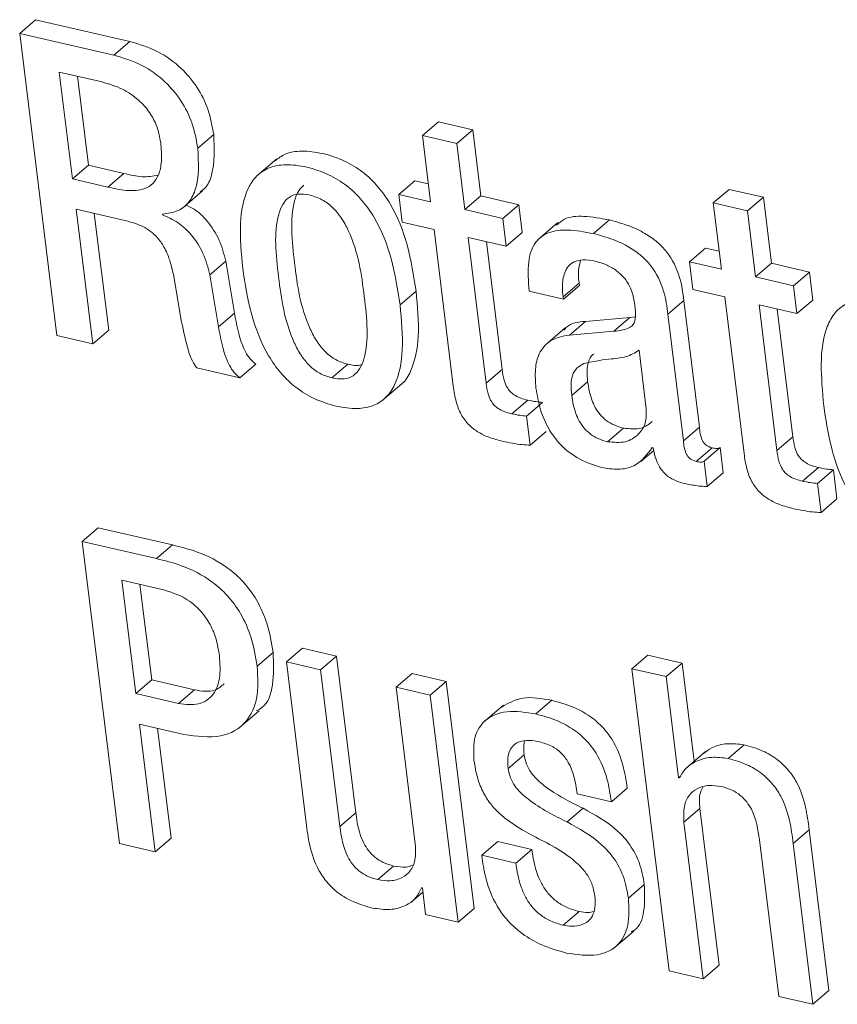
# Model space of a CAD drawing. Units: inches. Extents: x 2 to 195, y -7 to 151.
# Drawn here: x 166 to 167, y 105 to 106 of the extents above; entities that cross this region are included whole.
import ezdxf

# ---------------------------------------------------------------- set-up
doc = ezdxf.new("R2010")
doc.units = ezdxf.units.IN
doc.header["$MEASUREMENT"] = 0
doc.linetypes.add('SLD-Solid', pattern=[0])

msp = doc.modelspace()

# ---------------------------------------------------------------- linework, layer by layer
at = {"color": 7, "linetype": 'SLD-Solid', "lineweight": 15, "ltscale": 18}
for p, q in [((166.3057459, 105.7077884), (166.3118599, 105.7130144)), ((166.3479118, 105.704666), (166.3118599, 105.7130144)), ((166.3057459, 105.7077884), (166.3199778, 105.5921069)), ((166.3417978, 105.69944), (166.3057459, 105.7077884)), ((166.3417978, 105.69944), (166.3479118, 105.704666)), ((166.3209061, 105.6929707), (166.3259335, 105.6521066)), ((166.3372962, 105.6891753), (166.3209061, 105.6929707)), ((166.3278612, 105.6913601), (166.3320475, 105.6573326)), ((166.4599633, 105.6686303), (166.4660774, 105.6738563)), ((166.4791704, 105.6708244), (166.4660774, 105.6738563)), ((166.4730563, 105.6655984), (166.4791704, 105.6708244)), ((166.4822807, 105.6455424), (166.4791704, 105.6708244)), ((166.3739332, 105.66383), (166.3800472, 105.669056)), ((166.4599633, 105.6686303), (166.4630737, 105.6433483)), ((166.4730563, 105.6655984), (166.4599633, 105.6686303)), ((166.4761667, 105.6403164), (166.4730563, 105.6655984)), ((166.4041941, 105.6597991), (166.3965516, 105.6532667)), ((166.3259335, 105.6521066), (166.3320475, 105.6573326)), ((166.3320475, 105.6573326), (166.3456296, 105.6541874)), ((166.3259335, 105.6521066), (166.3395156, 105.6489615)), ((166.3395156, 105.6489615), (166.3456296, 105.6541874)), ((166.4508955, 105.6461683), (166.4570095, 105.6513943)), ((166.4622326, 105.6501848), (166.4570095, 105.6513943)), ((166.3681064, 105.6409214), (166.375749, 105.6474539)), ((166.5712698, 105.6428555), (166.5773838, 105.6480815)), ((166.5904832, 105.6450481), (166.5773838, 105.6480815)), ((166.4508955, 105.6461683), (166.4522097, 105.6354858)), ((166.4630737, 105.6433483), (166.4508955, 105.6461683)), ((166.4761667, 105.6403164), (166.4822807, 105.6455424)), ((166.4967968, 105.6421809), (166.4822807, 105.6455424)), ((166.5843692, 105.6398222), (166.5904832, 105.6450481)), ((166.5935936, 105.6197661), (166.5904832, 105.6450481)), ((166.3273661, 105.6404613), (166.3459416, 105.6361599)), ((166.3337061, 105.5889279), (166.3273661, 105.6404613)), ((166.4906827, 105.636955), (166.4761667, 105.6403164)), ((166.4906827, 105.636955), (166.4967968, 105.6421809)), ((166.498111, 105.6314984), (166.4967968, 105.6421809)), ((166.5712698, 105.6428555), (166.5743802, 105.6175735)), ((166.5843692, 105.6398222), (166.5712698, 105.6428555)), ((166.5874796, 105.6145401), (166.5843692, 105.6398222)), ((166.3398202, 105.5941539), (166.3343212, 105.6388508)), ((166.3604024, 105.6383143), (166.3603626, 105.6386374)), ((166.491997, 105.6262724), (166.4906827, 105.636955)), ((166.5253883, 105.6311221), (166.5315023, 105.6363481)), ((166.4522097, 105.6354858), (166.4643879, 105.6326657)), ((166.4643879, 105.6326657), (166.4717664, 105.5726918)), ((166.5118277, 105.6353734), (166.5041852, 105.6288409)), ((166.477481, 105.6296338), (166.491997, 105.6262724)), ((166.484341, 105.5738736), (166.477481, 105.6296338)), ((166.491997, 105.6262724), (166.498111, 105.6314984)), ((166.490455, 105.5790995), (166.4844361, 105.6280233)), ((166.562202, 105.6203936), (166.568316, 105.6256195)), ((166.5735391, 105.62441), (166.568316, 105.6256195)), ((166.3785285, 105.6153913), (166.3846425, 105.6206172)), ((166.3880149, 105.6006302), (166.3846425, 105.6206172)), ((166.562202, 105.6203936), (166.5635162, 105.609711)), ((166.5743802, 105.6175735), (166.562202, 105.6203936)), ((166.5874796, 105.6145401), (166.5935936, 105.6197661)), ((166.608116, 105.6164032), (166.5935936, 105.6197661)), ((166.364576, 105.6154767), (166.3677293, 105.5972701)), ((166.3819008, 105.5954042), (166.3785285, 105.6153913)), ((166.6020019, 105.6111772), (166.5874796, 105.6145401)), ((166.6020019, 105.6111772), (166.608116, 105.6164032)), ((166.6094302, 105.6057207), (166.608116, 105.6164032)), ((166.5137967, 105.6068998), (166.5199107, 105.6121258)), ((166.5138965, 105.6060888), (166.5200105, 105.6113147)), ((166.5200105, 105.6113147), (166.5199107, 105.6121258)), ((166.5635162, 105.609711), (166.5756944, 105.606891)), ((166.6033162, 105.6004947), (166.6020019, 105.6111772)), ((166.4513722, 105.603866), (166.4574863, 105.609092)), ((166.5008098, 105.6091192), (166.5138965, 105.6060888)), ((166.5138965, 105.6060888), (166.5137967, 105.6068998)), ((166.5756944, 105.606891), (166.5830728, 105.546917)), ((166.6033162, 105.6004947), (166.6094302, 105.6057207)), ((166.5538937, 105.6002862), (166.5600077, 105.6055122)), ((166.5659704, 105.557045), (166.5600077, 105.6055122)), ((166.5887938, 105.6038576), (166.6033162, 105.6004947)), ((166.5956538, 105.5480973), (166.5887938, 105.6038576)), ((166.6017678, 105.5533233), (166.5957489, 105.602247)), ((166.3819008, 105.5954042), (166.3880149, 105.6006302)), ((166.5392844, 105.5989782), (166.5223083, 105.5975536)), ((166.5331704, 105.5937522), (166.5392844, 105.5989782)), ((166.5414456, 105.5992998), (166.5392844, 105.5989782)), ((166.5598564, 105.5518191), (166.5538937, 105.6002862)), ((166.5145893, 105.5950257), (166.5069468, 105.5884932)), ((166.5161943, 105.5923276), (166.5223083, 105.5975536)), ((166.3199778, 105.5921069), (166.3337061, 105.5889279)), ((166.3337061, 105.5889279), (166.3398202, 105.5941539)), ((166.5331704, 105.5937522), (166.5161943, 105.5923276)), ((166.5456332, 105.5640879), (166.5428798, 105.5864685)), ((166.3735315, 105.5797057), (166.3900677, 105.5758765)), ((166.3900677, 105.5758765), (166.3961817, 105.5811025)), ((166.4252512, 105.5758909), (166.4313652, 105.5811168)), ((166.484341, 105.5738736), (166.490455, 105.5790995)), ((166.4444286, 105.5671141), (166.4520711, 105.5736465)), ((166.5170802, 105.5691239), (166.5231942, 105.5743498)), ((166.4941218, 105.5621466), (166.5002358, 105.5673725)), ((166.4998411, 105.561309), (166.5059551, 105.566535)), ((166.5012154, 105.5501385), (166.4998411, 105.561309)), ((166.5598564, 105.5518191), (166.5659704, 105.557045)), ((166.5012154, 105.5501385), (166.5073294, 105.5553645)), ((166.5307957, 105.5514503), (166.5369098, 105.5566763)), ((166.5956538, 105.5480973), (166.6017678, 105.5533233)), ((166.5479173, 105.5492345), (166.5482285, 105.5491624)), ((166.5677991, 105.5439963), (166.5739131, 105.5492223)), ((166.5751073, 105.5395157), (166.5739131, 105.5492223)), ((166.5435531, 105.543877), (166.5484834, 105.5480912)), ((166.5647733, 105.543909), (166.5708873, 105.549135)), ((166.5689933, 105.5342897), (166.5677991, 105.5439963)), ((166.5689933, 105.5342897), (166.5751073, 105.5395157)), ((166.605441, 105.5363688), (166.611555, 105.5415948)), ((166.611154, 105.5355328), (166.617268, 105.5407587)), ((166.6186423, 105.5295882), (166.617268, 105.5407587)), ((166.6125282, 105.5243623), (166.611154, 105.5355328)), ((166.6125282, 105.5243623), (166.6186423, 105.5295882)), ((166.3296708, 105.5133198), (166.3357848, 105.5185458)), ((166.3641879, 105.5119686), (166.3357848, 105.5185458)), ((166.3296708, 105.5133198), (166.3439027, 105.3976384)), ((166.3580739, 105.5067426), (166.3296708, 105.5133198)), ((166.3580739, 105.5067426), (166.3641879, 105.5119686)), ((166.3602872, 105.494923), (166.3448309, 105.4985021)), ((166.3448309, 105.4985021), (166.3501755, 105.4550597)), ((166.3517861, 105.4968916), (166.3562896, 105.4602857)), ((166.3966612, 105.465545), (166.4027752, 105.4707709)), ((166.4078433, 105.4672094), (166.4139574, 105.4724353)), ((166.4270504, 105.4694034), (166.4139574, 105.4724353)), ((166.4078433, 105.4672094), (166.4154197, 105.4056264)), ((166.4209364, 105.4641775), (166.4078433, 105.4672094)), ((166.4209364, 105.4641775), (166.4270504, 105.4694034)), ((166.4344272, 105.4094427), (166.4270504, 105.4694034)), ((166.5401246, 105.4645859), (166.5462386, 105.4698119)), ((166.5593316, 105.46678), (166.5462386, 105.4698119)), ((166.5532176, 105.461554), (166.5593316, 105.46678)), ((166.5639564, 105.4291884), (166.5593316, 105.46678)), ((166.4283131, 105.4042167), (166.4209364, 105.4641775)), ((166.4498414, 105.4574841), (166.4559554, 105.46271)), ((166.4690484, 105.4596781), (166.4559554, 105.46271)), ((166.5401246, 105.4645859), (166.5543566, 105.3489044)), ((166.5532176, 105.461554), (166.5401246, 105.4645859)), ((166.3501755, 105.4550597), (166.3562896, 105.4602857)), ((166.3562896, 105.4602857), (166.3726796, 105.4564903)), ((166.4629344, 105.4544522), (166.4690484, 105.4596781)), ((166.4797335, 105.3728264), (166.4690484, 105.4596781)), ((166.5579789, 105.4228529), (166.5532176, 105.461554)), ((166.3501755, 105.4550597), (166.3665656, 105.4512644)), ((166.3665656, 105.4512644), (166.3726796, 105.4564903)), ((166.4498414, 105.4574841), (166.4572182, 105.3975233)), ((166.4629344, 105.4544522), (166.4498414, 105.4574841)), ((166.4736195, 105.3676004), (166.4629344, 105.4544522)), ((166.5034145, 105.4472821), (166.5095286, 105.4525081)), ((166.3897995, 105.4419868), (166.397442, 105.4485193)), ((166.4909333, 105.4506395), (166.4832908, 105.444107)), ((166.3516098, 105.4434013), (166.3686225, 105.4394617)), ((166.357631, 105.3944594), (166.3516098, 105.4434013)), ((166.363745, 105.3996853), (166.3585649, 105.4417907)), ((166.5682584, 105.4328655), (166.5606158, 105.426333)), ((166.5769476, 105.4302544), (166.5830616, 105.4354803)), ((166.4927686, 105.4264604), (166.4988826, 105.4316864)), ((166.5579789, 105.4228529), (166.558841, 105.4235897)), ((166.5582902, 105.4227808), (166.5579789, 105.4228529)), ((166.532259, 105.4136898), (166.5383731, 105.4189158)), ((166.519166, 105.4167217), (166.532259, 105.4136898)), ((166.5153253, 105.4059516), (166.5214393, 105.4111776)), ((166.5600728, 105.4058333), (166.5661868, 105.4110593)), ((166.5735636, 105.3510985), (166.5661868, 105.4110593)), ((166.4283131, 105.4042167), (166.4344272, 105.4094427)), ((166.5674496, 105.3458726), (166.5600728, 105.4058333)), ((166.6018712, 105.3977302), (166.6079852, 105.4029561)), ((166.6155616, 105.3413732), (166.6079852, 105.4029561)), ((166.357631, 105.3944594), (166.363745, 105.3996853)), ((166.4826265, 105.3932155), (166.4887405, 105.3984415)), ((166.5018272, 105.3954111), (166.4887405, 105.3984415)), ((166.5889778, 105.3991399), (166.5963546, 105.3391791)), ((166.3439027, 105.3976384), (166.357631, 105.3944594)), ((166.4957132, 105.3901851), (166.5018272, 105.3954111)), ((166.6094476, 105.3361472), (166.6018712, 105.3977302)), ((166.4957132, 105.3901851), (166.4826265, 105.3932155)), ((166.4428096, 105.3838575), (166.4489236, 105.3890835)), ((166.4595835, 105.3807548), (166.4599012, 105.3806812)), ((166.4599012, 105.3806812), (166.4611554, 105.3704867)), ((166.5387726, 105.3767482), (166.5448867, 105.3819742)), ((166.4554327, 105.3750999), (166.4600973, 105.379087)), ((166.4736195, 105.3676004), (166.4797335, 105.3728264)), ((166.4611554, 105.3704867), (166.4736195, 105.3676004)), ((166.5138153, 105.3664541), (166.5199293, 105.37168)), ((166.5331855, 105.3576354), (166.540828, 105.3641678)), ((166.5674496, 105.3458726), (166.5735636, 105.3510985)), ((166.5543566, 105.3489044), (166.5674496, 105.3458726)), ((166.5963546, 105.3391791), (166.6094476, 105.3361472)), ((166.6094476, 105.3361472), (166.6155616, 105.3413732))]:
    msp.add_line(p, q, dxfattribs=at)
for points, knots in [([(166.3800472, 105.669056), (166.3794666, 105.672285), (166.3783715, 105.6783752), (166.3739767, 105.687274), (166.3673944, 105.6951536), (166.3583064, 105.7015636), (166.3515171, 105.7035899), (166.3479118, 105.704666)], [0, 0, 0, 0, 0.20336096, 0.38356287, 0.55441668, 0.76337685, 1, 1, 1, 1]), ([(166.3739332, 105.66383), (166.3733526, 105.667059), (166.3722575, 105.6731493), (166.3678627, 105.682048), (166.3612804, 105.6899276), (166.3521924, 105.6963376), (166.3454031, 105.6983639), (166.3417978, 105.69944)], [0, 0, 0, 0, 0.20336096, 0.38356287, 0.55441668, 0.76337685, 1, 1, 1, 1]), ([(166.3597218, 105.666019), (166.3593481, 105.6680424), (166.3586342, 105.6719067), (166.3556599, 105.6776128), (166.3511032, 105.6827633), (166.3447043, 105.6870193), (166.3398948, 105.688419), (166.3372962, 105.6891753)], [0, 0, 0, 0, 0.18901659, 0.36098306, 0.53014071, 0.74612561, 1, 1, 1, 1]), ([(166.3395156, 105.6489615), (166.3418531, 105.6484356), (166.3468119, 105.6473202), (166.3529176, 105.6476394), (166.3569689, 105.6501801), (166.3592133, 105.6537525), (166.3602963, 105.6591691), (166.3599278, 105.6635632), (166.3597218, 105.666019)], [0, 0, 0, 0, 0.19212377, 0.40757127, 0.52224528, 0.65016083, 0.80447686, 1, 1, 1, 1]), ([(166.3747848, 105.6470403), (166.3754442, 105.6475152), (166.3775693, 105.6490459), (166.3805746, 105.6560826), (166.3802664, 105.663663), (166.3800472, 105.669056)], [0, 0, 0, 0, 0.1148953, 0.37029601, 1, 1, 1, 1]), ([(166.3603626, 105.6386374), (166.3624762, 105.6388975), (166.3665442, 105.639398), (166.3708283, 105.6431027), (166.3746066, 105.6506699), (166.3742131, 105.6583594), (166.3739332, 105.66383)], [0, 0, 0, 0, 0.19452953, 0.37441786, 0.55493224, 1, 1, 1, 1]), ([(166.4574863, 105.609092), (166.4565913, 105.6149754), (166.4549122, 105.626013), (166.4496025, 105.6399183), (166.4431209, 105.6492434), (166.4371026, 105.6550112), (166.4297634, 105.6594076), (166.4217179, 105.662047), (166.4139297, 105.6630413), (166.4075475, 105.6621017), (166.4047441, 105.6599361), (166.4035369, 105.6590036)], [0, 0, 0, 0, 0.20739273, 0.3890797, 0.47198347, 0.55418348, 0.64234905, 0.74426231, 0.84559659, 0.93350788, 1, 1, 1, 1]), ([(166.4513722, 105.603866), (166.4504772, 105.6097494), (166.4487982, 105.6207871), (166.4434886, 105.6346922), (166.4370068, 105.6440176), (166.4309891, 105.6497846), (166.4236471, 105.6541844), (166.4156138, 105.6568091), (166.407781, 105.6578569), (166.4011497, 105.6566893), (166.3962469, 105.6534528), (166.3917334, 105.6466778), (166.3895902, 105.6345042), (166.3905983, 105.6236164), (166.3911355, 105.6178148)], [0, 0, 0, 0, 0.139384921, 0.261493459, 0.317211593, 0.372456737, 0.431711231, 0.5002053, 0.568310241, 0.627393837, 0.682620173, 0.738390065, 0.860600151, 1, 1, 1, 1]), ([(166.3456296, 105.6541874), (166.3479986, 105.6536008), (166.3526459, 105.65245), (166.3567639, 105.6531681), (166.3587827, 105.6535201)], [0, 0, 0, 0, 0.50976222, 1, 1, 1, 1]), ([(166.4144817, 105.6496543), (166.413798, 105.6490016), (166.4121616, 105.6474394), (166.409025, 105.6381992), (166.410754, 105.6199655), (166.4134087, 105.6013001), (166.4193697, 105.5898567), (166.4226737, 105.585715), (166.4268343, 105.5825142), (166.4298046, 105.5815981), (166.4313652, 105.5811168)], [0, 0, 0, 0, 0.04569514, 0.1093659, 0.43438573, 0.75931702, 0.82295061, 0.88073671, 0.93733593, 1, 1, 1, 1]), ([(166.4166348, 105.6459275), (166.4151191, 105.6461578), (166.4122277, 105.6465971), (166.4086601, 105.6451846), (166.4062172, 105.6423793), (166.4027751, 105.6331218), (166.4046979, 105.6146762), (166.407292, 105.596077), (166.4132559, 105.5846304), (166.4165597, 105.5804891), (166.4207203, 105.5772882), (166.4236905, 105.5763722), (166.4252512, 105.5758909)], [0, 0, 0, 0, 0.05490981, 0.10475265, 0.15583197, 0.21215446, 0.49966358, 0.78709437, 0.84338398, 0.89450095, 0.94456803, 1, 1, 1, 1]), ([(166.4252512, 105.5758909), (166.4268357, 105.5756431), (166.4298419, 105.5751731), (166.4335778, 105.5765317), (166.4361483, 105.5793115), (166.4397523, 105.5885083), (166.4378081, 105.6070038), (166.4352283, 105.6256453), (166.4291071, 105.6371019), (166.4256742, 105.6412736), (166.4213486, 105.644494), (166.4182644, 105.6454319), (166.4166348, 105.6459275)], [0, 0, 0, 0, 0.05676959, 0.10770843, 0.1591318, 0.21525495, 0.49970869, 0.78406038, 0.84010752, 0.89153765, 0.94269391, 1, 1, 1, 1]), ([(166.3846425, 105.6206172), (166.3839466, 105.623366), (166.3826002, 105.6286843), (166.3780732, 105.6356635), (166.373385, 105.640241), (166.3704641, 105.6415763), (166.3694272, 105.6420503)], [0, 0, 0, 0, 0.326627307, 0.631947809, 0.869355065, 1, 1, 1, 1]), ([(166.3459416, 105.6361599), (166.3479757, 105.6356563), (166.3520822, 105.6346395), (166.3574967, 105.6310636), (166.3609933, 105.6263297), (166.3632831, 105.6212794), (166.3641098, 105.6175691), (166.364576, 105.6154767)], [0, 0, 0, 0, 0.22932476, 0.46297355, 0.60343668, 0.77637153, 1, 1, 1, 1]), ([(166.3785285, 105.6153913), (166.3778312, 105.6181354), (166.376482, 105.6234448), (166.3719732, 105.6304833), (166.3663662, 105.6357248), (166.3624363, 105.6374311), (166.3604024, 105.6383143)], [0, 0, 0, 0, 0.29057764, 0.56220009, 0.77340484, 1, 1, 1, 1]), ([(166.5315023, 105.6363481), (166.5282015, 105.6369598), (166.5222258, 105.6380671), (166.5149498, 105.6375914), (166.5122717, 105.6352413), (166.5113163, 105.6344028)], [0, 0, 0, 0, 0.44250507, 0.80109932, 1, 1, 1, 1]), ([(166.5600077, 105.6055122), (166.5596363, 105.6084337), (166.5588482, 105.6146334), (166.5549879, 105.6228103), (166.5497011, 105.6281929), (166.5448045, 105.6315798), (166.5385704, 105.6344799), (166.534024, 105.6356816), (166.5315023, 105.6363481)], [0, 0, 0, 0, 0.20733579, 0.43997484, 0.54445557, 0.66621619, 0.81486586, 1, 1, 1, 1]), ([(166.5253883, 105.6311221), (166.5220595, 105.6317669), (166.5160332, 105.6329343), (166.508209, 105.6320312), (166.5025382, 105.6279499), (166.4999049, 105.619854), (166.5004873, 105.6129453), (166.5008098, 105.6091192)], [0, 0, 0, 0, 0.220637907, 0.399436955, 0.557614199, 0.755001876, 1, 1, 1, 1]), ([(166.5538937, 105.6002862), (166.5535223, 105.6032078), (166.5527341, 105.6094075), (166.5488739, 105.6175843), (166.5435871, 105.622967), (166.5386905, 105.6263538), (166.5324564, 105.629254), (166.52791, 105.6304556), (166.5253883, 105.6311221)], [0, 0, 0, 0, 0.20733579, 0.43997484, 0.54445557, 0.66621619, 0.81486586, 1, 1, 1, 1]), ([(166.5137967, 105.6068998), (166.5136686, 105.6082134), (166.5133487, 105.6114928), (166.5139375, 105.6155725), (166.515681, 105.6187129), (166.5180387, 105.6205354), (166.521606, 105.6213577), (166.5244902, 105.6208587), (166.5260799, 105.6205837)], [0, 0, 0, 0, 0.154003267, 0.384477635, 0.512691508, 0.650243397, 0.80721456, 1, 1, 1, 1]), ([(166.5199107, 105.6121258), (166.5197635, 105.6134516), (166.5194174, 105.6165669), (166.520063, 105.6192858), (166.5204338, 105.6208477)], [0, 0, 0, 0, 0.42555155, 1, 1, 1, 1]), ([(166.3911355, 105.6178148), (166.3920305, 105.6119334), (166.3937099, 105.6008981), (166.3990209, 105.5869957), (166.4055028, 105.5776707), (166.4115201, 105.5719033), (166.4188612, 105.5675029), (166.4268943, 105.5648779), (166.4347274, 105.5638302), (166.4413597, 105.5649981), (166.4462625, 105.5682353), (166.4507752, 105.5750103), (166.4529172, 105.5871817), (166.4519093, 105.5980666), (166.4513722, 105.603866)], [0, 0, 0, 0, 0.13934947, 0.26146373, 0.31719202, 0.37244569, 0.43170219, 0.50018952, 0.56831762, 0.62741635, 0.68265266, 0.73842873, 0.86063674, 1, 1, 1, 1]), ([(166.5260799, 105.6205837), (166.5275914, 105.6201589), (166.5303973, 105.6193702), (166.5343463, 105.6170621), (166.5376946, 105.6138265), (166.5402098, 105.6094666), (166.5407889, 105.6063366), (166.541097, 105.6046717)], [0, 0, 0, 0, 0.21719746, 0.40320929, 0.57201741, 0.77234272, 1, 1, 1, 1]), ([(166.4511997, 105.5731357), (166.4515066, 105.573325), (166.4534357, 105.5745146), (166.4567086, 105.5804636), (166.459099, 105.5923224), (166.4580468, 105.6032629), (166.4574863, 105.609092)], [0, 0, 0, 0, 0.03218073, 0.20228191, 0.57498164, 1, 1, 1, 1]), ([(166.6376413, 105.6051282), (166.6347346, 105.6056244), (166.6293387, 105.6065455), (166.6225075, 105.6049005), (166.6177032, 105.6011147), (166.6113687, 105.5895555), (166.6125888, 105.5761336), (166.6135815, 105.5652148)], [0, 0, 0, 0, 0.14301297, 0.26548877, 0.37994073, 0.4955779, 1, 1, 1, 1]), ([(166.541097, 105.6046717), (166.5413548, 105.6029384), (166.5418108, 105.5998727), (166.5410189, 105.5963472), (166.5388974, 105.5948922), (166.5363825, 105.5941204), (166.5343367, 105.5938859), (166.5331704, 105.5937522)], [0, 0, 0, 0, 0.27989788, 0.49507036, 0.62157326, 0.78425133, 1, 1, 1, 1]), ([(166.3961817, 105.5811025), (166.395536, 105.5816623), (166.3941861, 105.5828326), (166.3924114, 105.5852798), (166.3896263, 105.5912877), (166.3887306, 105.5964805), (166.3880149, 105.6006302)], [0, 0, 0, 0, 0.11202524, 0.23417818, 0.38801459, 1, 1, 1, 1]), ([(166.3677293, 105.5972701), (166.3684923, 105.5936268), (166.3695222, 105.5887095), (166.3715443, 105.5827094), (166.3729382, 105.5806025), (166.3735315, 105.5797057)], [0, 0, 0, 0, 0.62154016, 0.83890476, 1, 1, 1, 1]), ([(166.3900677, 105.5758765), (166.389422, 105.5764363), (166.3880721, 105.5776066), (166.3862973, 105.5800538), (166.3835123, 105.5860617), (166.3826166, 105.5912545), (166.3819008, 105.5954042)], [0, 0, 0, 0, 0.11202524, 0.23417818, 0.38801459, 1, 1, 1, 1]), ([(166.5223083, 105.5975536), (166.5195711, 105.5972596), (166.5162381, 105.5969015), (166.5144038, 105.594542), (166.514076, 105.5941203)], [0, 0, 0, 0, 0.82127841, 1, 1, 1, 1]), ([(166.5161943, 105.5923276), (166.5136256, 105.5918386), (166.5087153, 105.5909037), (166.504446, 105.5857071), (166.5028567, 105.5791663), (166.5032152, 105.5744604), (166.5034044, 105.5719768)], [0, 0, 0, 0, 0.2854917, 0.5457513, 0.76026483, 1, 1, 1, 1]), ([(166.5428798, 105.5864685), (166.5413067, 105.5855317), (166.5379387, 105.5835259), (166.5301985, 105.5831709), (166.5249206, 105.5820714), (166.5217827, 105.5814177)], [0, 0, 0, 0, 0.26218378, 0.56133817, 1, 1, 1, 1]), ([(166.5256582, 105.585145), (166.5254853, 105.5850369), (166.5243993, 105.5843584), (166.5233614, 105.5821386), (166.5227941, 105.5785171), (166.5230515, 105.5758357), (166.5231942, 105.5743498)], [0, 0, 0, 0, 0.058756, 0.36902478, 0.65034126, 1, 1, 1, 1]), ([(166.4313652, 105.5811168), (166.433008, 105.580749), (166.4349003, 105.5803254), (166.4363846, 105.5808918), (166.4365803, 105.5809665)], [0, 0, 0, 0, 0.86812353, 1, 1, 1, 1]), ([(166.5217827, 105.5814177), (166.5207991, 105.5808855), (166.5188577, 105.5798352), (166.5172104, 105.5769558), (166.5166915, 105.5732778), (166.5169416, 105.570605), (166.5170802, 105.5691239)], [0, 0, 0, 0, 0.25290922, 0.49917793, 0.72246641, 1, 1, 1, 1]), ([(166.5002358, 105.5673725), (166.4993666, 105.5675967), (166.4977938, 105.5680023), (166.4956119, 105.5689854), (166.4938387, 105.5702744), (166.4921891, 105.5722966), (166.4909848, 105.5753842), (166.4906468, 105.5777543), (166.490455, 105.5790995)], [0, 0, 0, 0, 0.1736458, 0.31420349, 0.43259094, 0.54394858, 0.7411469, 1, 1, 1, 1]), ([(166.4717664, 105.5726918), (166.4720533, 105.5707495), (166.4725789, 105.5671915), (166.4744395, 105.5620066), (166.4774493, 105.557885), (166.4812666, 105.5550117), (166.4857034, 105.5529349), (166.4889235, 105.5520953), (166.4907128, 105.5516288)], [0, 0, 0, 0, 0.20224139, 0.37047733, 0.52247084, 0.65136785, 0.80627171, 1, 1, 1, 1]), ([(166.4941218, 105.5621466), (166.4932526, 105.5623707), (166.4916798, 105.5627763), (166.4894979, 105.5637595), (166.4877247, 105.5650485), (166.486075, 105.5670706), (166.4848708, 105.5701582), (166.4845328, 105.5725283), (166.484341, 105.5738736)], [0, 0, 0, 0, 0.1736458, 0.31420349, 0.43259094, 0.54394858, 0.7411469, 1, 1, 1, 1]), ([(166.5034044, 105.5719768), (166.5038591, 105.5692375), (166.5047127, 105.5640951), (166.5078893, 105.5565668), (166.5129241, 105.5497131), (166.52046, 105.5440413), (166.526184, 105.5423511), (166.5292941, 105.5414327)], [0, 0, 0, 0, 0.20615792, 0.38701059, 0.55412005, 0.7577353, 1, 1, 1, 1]), ([(166.5231942, 105.5743498), (166.5235636, 105.5720827), (166.5242434, 105.5679106), (166.5270648, 105.5625983), (166.5303655, 105.5594766), (166.5334878, 105.5576387), (166.5357092, 105.5570139), (166.5369098, 105.5566763)], [0, 0, 0, 0, 0.303984022, 0.559386591, 0.6897297, 0.832317611, 1, 1, 1, 1]), ([(166.5170802, 105.5691239), (166.5174496, 105.5668567), (166.5181293, 105.5626847), (166.5209508, 105.5573724), (166.5242515, 105.5542506), (166.5273738, 105.5524127), (166.5295952, 105.551788), (166.5307957, 105.5514503)], [0, 0, 0, 0, 0.303984022, 0.559386591, 0.6897297, 0.832317611, 1, 1, 1, 1]), ([(166.5059551, 105.566535), (166.5050722, 105.5666101), (166.5031898, 105.5667702), (166.5012603, 105.5671636), (166.5002358, 105.5673725)], [0, 0, 0, 0, 0.46902917, 1, 1, 1, 1]), ([(166.6135815, 105.5652148), (166.6143375, 105.5601238), (166.6157093, 105.550887), (166.6198986, 105.5379045), (166.6256125, 105.5278577), (166.6325218, 105.5208453), (166.6400531, 105.5162077), (166.6453136, 105.5147133), (166.6481095, 105.5139191)], [0, 0, 0, 0, 0.24744493, 0.44895201, 0.61564373, 0.73542981, 0.85938042, 1, 1, 1, 1]), ([(166.4998411, 105.561309), (166.4989582, 105.5613841), (166.4970758, 105.5615442), (166.4951463, 105.5619377), (166.4941218, 105.5621466)], [0, 0, 0, 0, 0.46902917, 1, 1, 1, 1]), ([(166.5307957, 105.5514503), (166.5331492, 105.5512432), (166.5378637, 105.5508282), (166.5427434, 105.5539508), (166.5456495, 105.5584547), (166.5456386, 105.5622129), (166.5456332, 105.5640879)], [0, 0, 0, 0, 0.28116735, 0.56322653, 0.78208279, 1, 1, 1, 1]), ([(166.5369098, 105.5566763), (166.5393052, 105.5564138), (166.5436628, 105.5559362), (166.5466141, 105.558205), (166.5479429, 105.5592265)], [0, 0, 0, 0, 0.54972306, 1, 1, 1, 1]), ([(166.5708873, 105.549135), (166.5704333, 105.5492621), (166.5696121, 105.5494919), (166.5684783, 105.5501898), (166.5676207, 105.5510863), (166.5663151, 105.553387), (166.5661265, 105.5553893), (166.5659704, 105.557045)], [0, 0, 0, 0, 0.14873602, 0.26904278, 0.37637907, 0.48430195, 1, 1, 1, 1]), ([(166.611555, 105.5415948), (166.6106857, 105.541819), (166.6091125, 105.5422247), (166.6069298, 105.5432081), (166.6051556, 105.5444972), (166.6035044, 105.5465194), (166.602298, 105.5496075), (166.6019598, 105.551978), (166.6017678, 105.5533233)], [0, 0, 0, 0, 0.17362418, 0.31420303, 0.43263087, 0.54401938, 0.74120894, 1, 1, 1, 1]), ([(166.4907128, 105.5516288), (166.4931567, 105.551123), (166.4967101, 105.5503876), (166.5001434, 105.5501978), (166.5012154, 105.5501385)], [0, 0, 0, 0, 0.68775454, 1, 1, 1, 1]), ([(166.5292941, 105.5414327), (166.5314718, 105.5411466), (166.5358885, 105.5405665), (166.5429811, 105.5425891), (166.5460331, 105.5466979), (166.5479173, 105.5492345)], [0, 0, 0, 0, 0.27123749, 0.55009323, 1, 1, 1, 1]), ([(166.5647733, 105.543909), (166.5643193, 105.5440361), (166.563498, 105.544266), (166.5623642, 105.5449638), (166.5615067, 105.5458604), (166.5602011, 105.548161), (166.5600124, 105.5501633), (166.5598564, 105.5518191)], [0, 0, 0, 0, 0.14873602, 0.26904278, 0.37637907, 0.48430195, 1, 1, 1, 1]), ([(166.5739131, 105.5492223), (166.5737398, 105.5491357), (166.5733627, 105.5489473), (166.5723528, 105.5488399), (166.5714867, 105.5490143), (166.5708873, 105.549135)], [0, 0, 0, 0, 0.2074081, 0.45150711, 1, 1, 1, 1]), ([(166.5482285, 105.5491624), (166.5484627, 105.5480173), (166.5488859, 105.5459484), (166.5499864, 105.5430822), (166.5513296, 105.5407891), (166.5528843, 105.5390166), (166.5561687, 105.5364803), (166.5591066, 105.5357951), (166.561438, 105.5352513)], [0, 0, 0, 0, 0.17596476, 0.31792812, 0.4352039, 0.53741569, 0.63292577, 1, 1, 1, 1]), ([(166.5830728, 105.546917), (166.58336, 105.5449746), (166.583886, 105.5414162), (166.5857502, 105.5362301), (166.5887634, 105.5321083), (166.5925831, 105.5292348), (166.5970215, 105.5271575), (166.6002425, 105.5263177), (166.602032, 105.5258511)], [0, 0, 0, 0, 0.20218671, 0.37040448, 0.5224328, 0.65137378, 0.80630013, 1, 1, 1, 1]), ([(166.605441, 105.5363688), (166.6045716, 105.536593), (166.6029985, 105.5369988), (166.6008158, 105.5379821), (166.5990416, 105.5392712), (166.5973904, 105.5412934), (166.596184, 105.5443816), (166.5958458, 105.546752), (166.5956538, 105.5480973)], [0, 0, 0, 0, 0.17362418, 0.31420303, 0.43263087, 0.54401938, 0.74120894, 1, 1, 1, 1]), ([(166.5677991, 105.5439963), (166.5676258, 105.5439098), (166.5672486, 105.5437213), (166.5662388, 105.5436139), (166.5653727, 105.5437883), (166.5647733, 105.543909)], [0, 0, 0, 0, 0.207408104, 0.451507115, 1, 1, 1, 1]), ([(166.617268, 105.5407587), (166.6163861, 105.5408336), (166.6145059, 105.5409932), (166.6125785, 105.5413861), (166.611555, 105.5415948)], [0, 0, 0, 0, 0.46899624, 1, 1, 1, 1]), ([(166.561438, 105.5352513), (166.5631625, 105.534938), (166.5657137, 105.5344745), (166.5681907, 105.5343349), (166.5689933, 105.5342897)], [0, 0, 0, 0, 0.67597834, 1, 1, 1, 1]), ([(166.611154, 105.5355328), (166.6102721, 105.5356076), (166.6083918, 105.5357672), (166.6064644, 105.5361602), (166.605441, 105.5363688)], [0, 0, 0, 0, 0.46899624, 1, 1, 1, 1]), ([(166.602032, 105.5258511), (166.6044749, 105.5253454), (166.6080262, 105.5246103), (166.6114573, 105.5244213), (166.6125282, 105.5243623)], [0, 0, 0, 0, 0.68786356, 1, 1, 1, 1]), ([(166.4027752, 105.4707709), (166.4021546, 105.4744952), (166.4010392, 105.4811887), (166.3969677, 105.4905671), (166.3917157, 105.49782), (166.3840503, 105.5046551), (166.3745142, 105.5094275), (166.3673588, 105.5111883), (166.3641879, 105.5119686)], [0, 0, 0, 0, 0.19606191, 0.35237984, 0.48441331, 0.6043127, 0.82465568, 1, 1, 1, 1]), ([(166.3966612, 105.465545), (166.3960406, 105.4692692), (166.3949252, 105.4759627), (166.3908536, 105.4853411), (166.3856017, 105.492594), (166.3779363, 105.4994292), (166.3684001, 105.5042016), (166.3612448, 105.5059624), (166.3580739, 105.5067426)], [0, 0, 0, 0, 0.19606191, 0.35237984, 0.48441331, 0.6043127, 0.82465568, 1, 1, 1, 1]), ([(166.38223, 105.469521), (166.3818588, 105.4717603), (166.3811587, 105.4759831), (166.3785376, 105.482197), (166.374307, 105.4879249), (166.3678755, 105.4927025), (166.3629734, 105.4941369), (166.3602872, 105.494923)], [0, 0, 0, 0, 0.20080006, 0.37865966, 0.54481867, 0.75057235, 1, 1, 1, 1]), ([(166.396276, 105.4484335), (166.3970569, 105.448822), (166.4006166, 105.450593), (166.403234, 105.458768), (166.4029351, 105.4665878), (166.4027752, 105.4707709)], [0, 0, 0, 0, 0.11558245, 0.52688042, 1, 1, 1, 1]), ([(166.3665656, 105.4512644), (166.3692469, 105.4509368), (166.3745936, 105.4502835), (166.3801956, 105.4542733), (166.3827713, 105.4610768), (166.3824221, 105.4665252), (166.38223, 105.469521)], [0, 0, 0, 0, 0.25227531, 0.50306669, 0.72675874, 1, 1, 1, 1]), ([(166.3686225, 105.4394617), (166.3735008, 105.4387718), (166.3827989, 105.4374567), (166.3927388, 105.443218), (166.3973224, 105.4532682), (166.3968916, 105.4612664), (166.3966612, 105.465545)], [0, 0, 0, 0, 0.2857041, 0.54455956, 0.75636193, 1, 1, 1, 1]), ([(166.3726796, 105.4564903), (166.3754429, 105.4560566), (166.380027, 105.455337), (166.3829175, 105.4578576), (166.3840656, 105.4588589)], [0, 0, 0, 0, 0.60278111, 1, 1, 1, 1]), ([(166.5095286, 105.4525081), (166.5056134, 105.4531886), (166.4982412, 105.4544701), (166.4927745, 105.4513712), (166.4902111, 105.449918)], [0, 0, 0, 0, 0.53107421, 1, 1, 1, 1]), ([(166.5383731, 105.4189158), (166.5379325, 105.4218221), (166.5370049, 105.4279414), (166.5337833, 105.4361166), (166.5289885, 105.4424219), (166.5238604, 105.4467896), (166.5171552, 105.4504198), (166.5122536, 105.4517619), (166.5095286, 105.4525081)], [0, 0, 0, 0, 0.19642122, 0.41356775, 0.52883558, 0.65663204, 0.80909738, 1, 1, 1, 1]), ([(166.5034145, 105.4472821), (166.4995687, 105.4478776), (166.4922304, 105.449014), (166.4838118, 105.4456776), (166.4793327, 105.4386691), (166.4795567, 105.4326747), (166.4796756, 105.4294923)], [0, 0, 0, 0, 0.29252496, 0.55817072, 0.76543909, 1, 1, 1, 1]), ([(166.532259, 105.4136898), (166.5318185, 105.4165961), (166.5308908, 105.4227154), (166.5276693, 105.4308906), (166.5228745, 105.4371959), (166.5177464, 105.4415636), (166.5110411, 105.4451938), (166.5061396, 105.4465359), (166.5034145, 105.4472821)], [0, 0, 0, 0, 0.19642122, 0.41356775, 0.52883558, 0.65663204, 0.80909738, 1, 1, 1, 1]), ([(166.4927686, 105.4264604), (166.4926663, 105.4278107), (166.4924802, 105.4302694), (166.4932281, 105.433293), (166.4946367, 105.4353382), (166.4970694, 105.4368875), (166.5005467, 105.4373734), (166.503429, 105.4368401), (166.5047288, 105.4365996)], [0, 0, 0, 0, 0.18524112, 0.33729237, 0.46915929, 0.59062937, 0.81538716, 1, 1, 1, 1]), ([(166.4988826, 105.4316864), (166.4987312, 105.4330642), (166.4985281, 105.4349132), (166.4989836, 105.436459), (166.4990997, 105.436853)], [0, 0, 0, 0, 0.745143787, 1, 1, 1, 1]), ([(166.5047288, 105.4365996), (166.5063159, 105.4361499), (166.5091996, 105.4353328), (166.5132275, 105.4324995), (166.5162833, 105.428325), (166.518254, 105.4228822), (166.5188405, 105.4189204), (166.519166, 105.4167217)], [0, 0, 0, 0, 0.19895925, 0.36151005, 0.51851579, 0.73278572, 1, 1, 1, 1]), ([(166.5830616, 105.4354803), (166.5808903, 105.435738), (166.576416, 105.4362688), (166.5711311, 105.4348461), (166.5685642, 105.4328863), (166.5675632, 105.432122)], [0, 0, 0, 0, 0.36515833, 0.75243685, 1, 1, 1, 1]), ([(166.6079852, 105.4029561), (166.6076186, 105.4058291), (166.6068555, 105.4118079), (166.6042723, 105.4197389), (166.6001643, 105.4259232), (166.5957123, 105.4301493), (166.5897937, 105.4336052), (166.5854664, 105.4348105), (166.5830616, 105.4354803)], [0, 0, 0, 0, 0.2096901, 0.43636476, 0.55168541, 0.67514461, 0.81946617, 1, 1, 1, 1]), ([(166.4796756, 105.4294923), (166.4800432, 105.4272146), (166.4807098, 105.4230838), (166.4830491, 105.4172215), (166.4861587, 105.412449), (166.4925763, 105.4058856), (166.4986638, 105.4025877), (166.5033037, 105.4000741)], [0, 0, 0, 0, 0.18859738, 0.34202812, 0.47483607, 0.59972657, 1, 1, 1, 1]), ([(166.5214393, 105.4111776), (166.5163864, 105.4136679), (166.5092855, 105.4171676), (166.5019081, 105.4238301), (166.4995257, 105.4282464), (166.499105, 105.4304967), (166.4988826, 105.4316864)], [0, 0, 0, 0, 0.54720868, 0.76899655, 0.87786729, 1, 1, 1, 1]), ([(166.5769476, 105.4302544), (166.5747662, 105.430523), (166.5702713, 105.4310765), (166.564857, 105.4294142), (166.5605731, 105.4267664), (166.5590382, 105.4240867), (166.5582902, 105.4227808)], [0, 0, 0, 0, 0.27281882, 0.56216417, 0.78663159, 1, 1, 1, 1]), ([(166.6018712, 105.3977302), (166.6015045, 105.4006032), (166.6007415, 105.4065819), (166.5981583, 105.4145129), (166.5940503, 105.4206972), (166.5895983, 105.4249233), (166.5836797, 105.4283792), (166.5793524, 105.4295845), (166.5769476, 105.4302544)], [0, 0, 0, 0, 0.209690097, 0.436364761, 0.551685412, 0.67514461, 0.819466175, 1, 1, 1, 1]), ([(166.5153253, 105.4059516), (166.5102724, 105.408442), (166.5031715, 105.4119417), (166.495794, 105.4186041), (166.4934117, 105.4230205), (166.492991, 105.4252707), (166.4927686, 105.4264604)], [0, 0, 0, 0, 0.54720868, 0.76899655, 0.87786729, 1, 1, 1, 1]), ([(166.5600728, 105.4058333), (166.5599652, 105.4079307), (166.5597662, 105.4118113), (166.5617598, 105.4162575), (166.5651166, 105.4190001), (166.5694674, 105.4202185), (166.5728542, 105.4197369), (166.5744805, 105.4195057)], [0, 0, 0, 0, 0.232328005, 0.429844206, 0.610936718, 0.813173475, 1, 1, 1, 1]), ([(166.5661868, 105.4110593), (166.5659973, 105.4132146), (166.565727, 105.41629), (166.5669094, 105.4185641), (166.5672632, 105.4192444)], [0, 0, 0, 0, 0.7008474, 1, 1, 1, 1]), ([(166.5744805, 105.4195057), (166.5758184, 105.4191233), (166.5782548, 105.4184268), (166.5816077, 105.4163116), (166.5841508, 105.4137064), (166.5877081, 105.4080125), (166.5884151, 105.4030714), (166.5889778, 105.3991399)], [0, 0, 0, 0, 0.16590879, 0.30213267, 0.42358518, 0.5413498, 1, 1, 1, 1]), ([(166.5448867, 105.3819742), (166.5443942, 105.3848138), (166.5435103, 105.3899107), (166.5397919, 105.3971055), (166.5326552, 105.4049574), (166.5260789, 105.4086045), (166.5214393, 105.4111776)], [0, 0, 0, 0, 0.23656118, 0.4246147, 0.59406034, 1, 1, 1, 1]), ([(166.4489236, 105.3890835), (166.4475858, 105.3894659), (166.4451495, 105.3901622), (166.4417967, 105.3922764), (166.4392537, 105.3948806), (166.4356964, 105.4005725), (166.4349896, 105.4055122), (166.4344272, 105.4094427)], [0, 0, 0, 0, 0.1659429, 0.30218412, 0.42363454, 0.54138304, 1, 1, 1, 1]), ([(166.4154197, 105.4056264), (166.4157864, 105.4027533), (166.4165502, 105.3967696), (166.4191789, 105.3888155), (166.4233638, 105.382619), (166.4279053, 105.378377), (166.4339383, 105.374901), (166.4383517, 105.3736762), (166.4408071, 105.3729949)], [0, 0, 0, 0, 0.20775666, 0.43266984, 0.547706, 0.67164477, 0.81732604, 1, 1, 1, 1]), ([(166.4428096, 105.3838575), (166.4414718, 105.3842399), (166.4390355, 105.3849362), (166.4356827, 105.3870505), (166.4331397, 105.3896546), (166.4295824, 105.3953465), (166.4288756, 105.4002862), (166.4283131, 105.4042167)], [0, 0, 0, 0, 0.1659429, 0.30218412, 0.42363454, 0.54138304, 1, 1, 1, 1]), ([(166.5387726, 105.3767482), (166.5382802, 105.3795878), (166.5373963, 105.3846848), (166.5336779, 105.3918796), (166.5265412, 105.3997314), (166.5199649, 105.4033785), (166.5153253, 105.4059516)], [0, 0, 0, 0, 0.23656118, 0.4246147, 0.59406034, 1, 1, 1, 1]), ([(166.5033037, 105.4000741), (166.5090007, 105.397206), (166.5159951, 105.3936848), (166.5227126, 105.3864539), (166.5250999, 105.3821856), (166.5256509, 105.3792425), (166.5259456, 105.3776685)], [0, 0, 0, 0, 0.579256622, 0.711174002, 0.845536228, 1, 1, 1, 1]), ([(166.4572182, 105.3975233), (166.4573257, 105.395426), (166.4575248, 105.391546), (166.4555309, 105.3871011), (166.4521737, 105.3843604), (166.4478225, 105.3831441), (166.4444359, 105.3836261), (166.4428096, 105.3838575)], [0, 0, 0, 0, 0.23234055, 0.42983858, 0.61091265, 0.81315016, 1, 1, 1, 1]), ([(166.5199293, 105.37168), (166.5182985, 105.3721397), (166.5153096, 105.3729821), (166.5111516, 105.3754712), (166.5078852, 105.3786304), (166.5049815, 105.3830414), (166.5028351, 105.3888066), (166.5021729, 105.3931455), (166.5018272, 105.3954111)], [0, 0, 0, 0, 0.16991888, 0.31141418, 0.43852689, 0.56358854, 0.77213002, 1, 1, 1, 1]), ([(166.4826265, 105.3932155), (166.4830299, 105.3903406), (166.4839359, 105.3838841), (166.4873325, 105.3750665), (166.4926367, 105.3678), (166.4984911, 105.3626017), (166.5062574, 105.3582397), (166.5119554, 105.3566627), (166.5151279, 105.3557847)], [0, 0, 0, 0, 0.17424601, 0.39132658, 0.51046344, 0.64306714, 0.80127318, 1, 1, 1, 1]), ([(166.4561434, 105.3893435), (166.4553518, 105.3890724), (166.453196, 105.3883343), (166.4505794, 105.3887931), (166.4489236, 105.3890835)], [0, 0, 0, 0, 0.3672153, 1, 1, 1, 1]), ([(166.5138153, 105.3664541), (166.5121844, 105.3669137), (166.5091956, 105.3677562), (166.5050375, 105.3702453), (166.5017712, 105.3734044), (166.4988674, 105.3778154), (166.4967211, 105.3835806), (166.4960589, 105.3879196), (166.4957132, 105.3901851)], [0, 0, 0, 0, 0.16991888, 0.31141418, 0.43852689, 0.56358854, 0.77213002, 1, 1, 1, 1]), ([(166.4408071, 105.3729949), (166.4430936, 105.372667), (166.4476923, 105.3720076), (166.4532593, 105.3735634), (166.4574846, 105.3764252), (166.4588839, 105.3793117), (166.4595835, 105.3807548)], [0, 0, 0, 0, 0.27883922, 0.56079829, 0.7804207, 1, 1, 1, 1]), ([(166.5398073, 105.3638947), (166.5402867, 105.3641141), (166.5430903, 105.3653974), (166.5452597, 105.3720012), (166.5450174, 105.3784775), (166.5448867, 105.3819742)], [0, 0, 0, 0, 0.08665981, 0.5068799, 1, 1, 1, 1]), ([(166.5259456, 105.3776685), (166.5260503, 105.3761393), (166.5262415, 105.3733464), (166.5252157, 105.3699833), (166.5234216, 105.3677848), (166.5207673, 105.3663668), (166.5175062, 105.3658577), (166.5149507, 105.3662706), (166.5138153, 105.3664541)], [0, 0, 0, 0, 0.201584043, 0.368177803, 0.51468726, 0.650321369, 0.844626971, 1, 1, 1, 1]), ([(166.5151279, 105.3557847), (166.5191738, 105.3551679), (166.5268571, 105.3539966), (166.5353563, 105.3582946), (166.5393363, 105.3665132), (166.5389702, 105.3731597), (166.5387726, 105.3767482)], [0, 0, 0, 0, 0.28619965, 0.54350205, 0.75353289, 1, 1, 1, 1]), ([(166.5254978, 105.3716219), (166.5247779, 105.3714659), (166.5230521, 105.3710918), (166.5210792, 105.3714634), (166.5199293, 105.37168)], [0, 0, 0, 0, 0.41714108, 1, 1, 1, 1])]:
    msp.add_open_spline(points, degree=3, knots=knots, dxfattribs=at)

doc.saveas('drawing.dxf')
